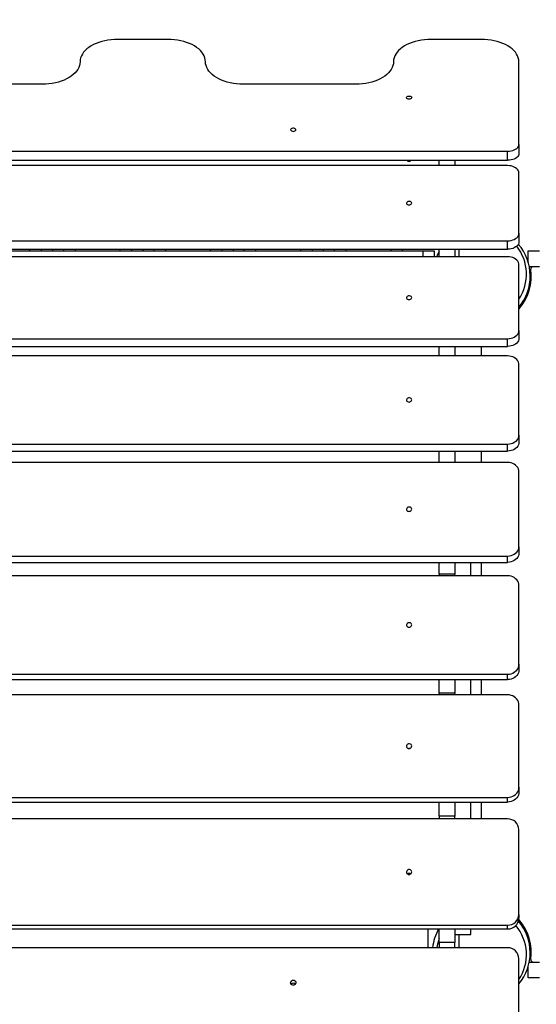
# Model space of a CAD drawing. Units: millimetres. Extents: x -12708 to -1764, y -4563 to 9708.
# Drawn here: x -5452 to -4765, y -2390 to -1081 of the extents above; entities that cross this region are included whole.
import ezdxf

# ---------------------------------------------------------------- set-up
doc = ezdxf.new("R2010")
doc.units = ezdxf.units.MM
doc.header["$PDSIZE"] = -1
doc.layers.add('размер', color=92, linetype='Continuous', lineweight=15)
doc.dimstyles.new('Размер М1.1', dxfattribs={"dimtxt": 300, "dimasz": 200, "dimexe": 1, "dimexo": 1, "dimgap": 50, "dimtad": 1, "dimdec": 0, "dimzin": 0, "dimtxsty": 'Standard', "dimcen": 2.5, "dimazin": 0, "dimtfac": 1, "dimtmove": 0, "dimatfit": 3, "dimfxl": 1, "dimtzin": 0, "dimarcsym": 0})

# ---------------------------------------------------------------- blocks, each defined once
blk = doc.blocks.new('_D_3')
at = {"layer": 'Defpoints', "color": 0, "transparency": 16777216}
for p in [(-4628, 128.4), (-11052.3, -3062.5), (-5688, -3062.5)]:
    blk.add_point(p, dxfattribs=at)
at = {"layer": 'размер', "color": 0, "lineweight": -2, "transparency": 16777216}
for p, q in [((-4629, 128.4), (-11053.3, 128.4)), ((-11052.3, -71.6), (-11052.3, -2862.5)), ((-5689, -3062.5), (-11053.3, -3062.5))]:
    blk.add_line(p, q, dxfattribs=at)
at = {"layer": 'размер', "color": 0, "transparency": 16777216}
for points in [[(-11085.6, -71.6), (-11018.9, -71.6), (-11052.3, 128.4)], [(-11085.6, -2862.5), (-11018.9, -2862.5), (-11052.3, -3062.5)]]:
    blk.add_solid(points, dxfattribs=at)
at = {"layer": 'размер', "color": 0, "transparency": 16777216, "insert": (-11402.3, -1467.1), "char_height": 300, "attachment_point": 2, "rotation": 90}
blk.add_mtext('3150', dxfattribs=at)
blk = doc.blocks.new('_D_4')
at = {"layer": 'Defpoints', "color": 0, "transparency": 16777216}
for p in [(-3306.5, 2669.4), (-8843, 3.5), (-3306.5, -1595.1)]:
    blk.add_point(p, dxfattribs=at)
at = {"layer": 'размер', "color": 0, "lineweight": -2, "transparency": 16777216}
for p, q in [((-8843, 4.5), (-8843, 2670.4)), ((-8643, 2669.4), (-3506.5, 2669.4)), ((-3306.5, -1594.1), (-3306.5, 2670.4))]:
    blk.add_line(p, q, dxfattribs=at)
at = {"layer": 'размер', "color": 0, "transparency": 16777216}
for points in [[(-8643, 2702.7), (-8643, 2636.1), (-8843, 2669.4)], [(-3506.5, 2702.7), (-3506.5, 2636.1), (-3306.5, 2669.4)]]:
    blk.add_solid(points, dxfattribs=at)
at = {"layer": 'размер', "color": 0, "transparency": 16777216, "insert": (-6074.8, 3019.4), "char_height": 300, "attachment_point": 2}
blk.add_mtext('5450', dxfattribs=at)
blk = doc.blocks.new('*D10')
at = {"layer": 'Defpoints', "color": 0, "transparency": 16777216}
for p in [(-4833, 2128.4), (-12311.3, -4562.5), (-5553, -4562.5)]:
    blk.add_point(p, dxfattribs=at)
at = {"layer": 'размер', "color": 0, "lineweight": -2, "transparency": 16777216}
for p, q in [((-4834, 2128.4), (-12312.3, 2128.4)), ((-12311.3, 1928.4), (-12311.3, -4362.5)), ((-5554, -4562.5), (-12312.3, -4562.5))]:
    blk.add_line(p, q, dxfattribs=at)
at = {"layer": 'размер', "color": 0, "transparency": 16777216}
for points in [[(-12344.6, 1928.4), (-12278, 1928.4), (-12311.3, 2128.4)], [(-12344.6, -4362.5), (-12278, -4362.5), (-12311.3, -4562.5)]]:
    blk.add_solid(points, dxfattribs=at)
at = {"layer": 'размер', "color": 0, "transparency": 16777216, "insert": (-12511.3, -1217.1), "char_height": 300, "attachment_point": 5, "rotation": 90}
blk.add_mtext('6650', dxfattribs=at)
blk = doc.blocks.new('*D11')
at = {"layer": 'Defpoints', "color": 0, "transparency": 16777216}
for p in [(-1806.5, 3733.1), (-10343, 28.5), (-1806.5, -1660)]:
    blk.add_point(p, dxfattribs=at)
at = {"layer": 'размер', "color": 0, "lineweight": -2, "transparency": 16777216}
for p, q in [((-10343, 29.5), (-10343, 3734.1)), ((-10143, 3733.1), (-2006.5, 3733.1)), ((-1806.5, -1659), (-1806.5, 3734.1))]:
    blk.add_line(p, q, dxfattribs=at)
at = {"layer": 'размер', "color": 0, "transparency": 16777216}
for points in [[(-10143, 3766.4), (-10143, 3699.7), (-10343, 3733.1)], [(-2006.5, 3766.4), (-2006.5, 3699.7), (-1806.5, 3733.1)]]:
    blk.add_solid(points, dxfattribs=at)
at = {"layer": 'размер', "color": 0, "transparency": 16777216, "insert": (-6074.8, 3933.1), "char_height": 300, "attachment_point": 5}
blk.add_mtext('8450', dxfattribs=at)

msp = doc.modelspace()

# ---------------------------------------------------------------- linework, layer by layer
at = {"color": 7, "linetype": 'Continuous', "lineweight": 25}
for p, q in [((-5254.7, -1106.8), (-5321.3, -1106.8)), ((-4838, -1106.8), (-4904.7, -1106.8)), ((-4788, -1246.6), (-4788, -1136.5)), ((-5421.3, -1166.3), (-5571.3, -1166.3)), ((-5004.7, -1166.3), (-5154.7, -1166.3)), ((-5773, -1255.5), (-4803, -1255.5)), ((-4803, -1267.6), (-4803, -1255.5)), ((-4788, -1246.6), (-4788, -1258.7)), ((-5773, -1267.6), (-4803, -1267.6)), ((-4894, -1274.7), (-4894, -1267.6)), ((-4873, -1267.6), (-4873, -1274.7)), ((-4803, -1274.7), (-5773, -1274.7)), ((-4788, -1364.7), (-4788, -1284.7)), ((-5773, -1374.7), (-4803, -1374.7)), ((-4803, -1385.9), (-4803, -1374.7)), ((-4788, -1364.7), (-4788, -1375.9)), ((-5773, -1385.9), (-4803, -1385.9)), ((-5660.5, -1388.1), (-4915.5, -1388.1)), ((-5423, -1385.9), (-5423, -1388.1)), ((-5393, -1388.1), (-5393, -1385.9)), ((-5303, -1385.9), (-5303, -1388.1)), ((-5273, -1388.1), (-5273, -1385.9)), ((-5183, -1385.9), (-5183, -1388.1)), ((-5153, -1388.1), (-5153, -1385.9)), ((-5063, -1385.9), (-5063, -1388.1)), ((-5033, -1388.1), (-5033, -1385.9)), ((-4943, -1385.9), (-4943, -1388.1)), ((-4915.5, -1388.1), (-4900.5, -1388.1)), ((-4900.5, -1388.1), (-4900.5, -1395.9)), ((-4894, -1395.9), (-4894, -1385.9)), ((-4873, -1385.9), (-4873, -1395.9)), ((-4775.5, -1403.8), (-4775.5, -1388.1)), ((-4775.5, -1388.1), (-4760.5, -1388.1)), ((-4803, -1395.9), (-5773, -1395.9)), ((-4788, -1494), (-4788, -1406.8)), ((-4760.5, -1409.1), (-4774.2, -1409.1)), ((-5773, -1504.9), (-4803, -1504.9)), ((-4803, -1515.2), (-4803, -1504.9)), ((-4788, -1494), (-4788, -1504.3)), ((-5773, -1515.2), (-4803, -1515.2)), ((-4894, -1527.9), (-4894, -1515.2)), ((-4873, -1515.2), (-4873, -1527.9)), ((-4838, -1515.2), (-4838, -1527.9)), ((-4803, -1527.9), (-5773, -1527.9)), ((-4788, -1633.3), (-4788, -1539.6)), ((-4788, -1633.3), (-4788, -1642.6)), ((-5773, -1645), (-4803, -1645)), ((-4803, -1654.3), (-4803, -1645)), ((-5773, -1654.3), (-4803, -1654.3)), ((-4894, -1669.6), (-4894, -1654.3)), ((-4873, -1654.3), (-4873, -1669.6)), ((-4838, -1654.3), (-4838, -1669.6)), ((-4803, -1669.6), (-5773, -1669.6)), ((-4788, -1781.6), (-4788, -1682)), ((-5773, -1794), (-4803, -1794)), ((-4803, -1802.4), (-4803, -1794)), ((-4788, -1781.6), (-4788, -1789.9)), ((-5773, -1802.4), (-4803, -1802.4)), ((-4894, -1818.2), (-4894, -1802.4)), ((-4873, -1802.4), (-4873, -1818.2)), ((-4852, -1820.2), (-4852, -1802.4)), ((-4838, -1802.4), (-4838, -1820.2)), ((-4803, -1820.2), (-5773, -1820.2)), ((-4873, -1818.2), (-4894, -1818.2)), ((-4894, -1818.2), (-4894, -1820.2)), ((-4873, -1820.2), (-4873, -1818.2)), ((-4788, -1938), (-4788, -1833.3)), ((-4788, -1938), (-4788, -1945.4)), ((-5773, -1951.1), (-4803, -1951.1)), ((-4803, -1958.4), (-4803, -1951.1)), ((-5773, -1958.4), (-4803, -1958.4)), ((-4894, -1976.6), (-4894, -1958.4)), ((-4873, -1958.4), (-4873, -1976.6)), ((-4852, -1978.6), (-4852, -1958.4)), ((-4838, -1958.4), (-4838, -1978.6)), ((-4873, -1976.6), (-4894, -1976.6)), ((-4894, -1976.6), (-4894, -1978.6)), ((-4873, -1978.6), (-4873, -1976.6)), ((-4803, -1978.6), (-5773, -1978.6)), ((-4788, -2101.4), (-4788, -1992.2)), ((-4788, -2101.4), (-4788, -2107.7)), ((-5773, -2115.1), (-4803, -2115.1)), ((-5773, -2121.3), (-4803, -2121.3)), ((-4894, -2139.8), (-4894, -2121.3)), ((-4873, -2121.3), (-4873, -2139.8)), ((-4852, -2143.7), (-4852, -2121.3)), ((-4838, -2121.3), (-4838, -2143.7)), ((-4803, -2121.3), (-4803, -2115.1)), ((-4803, -2143.7), (-5773, -2143.7)), ((-4873, -2139.8), (-4894, -2139.8)), ((-4894, -2139.8), (-4894, -2143.7)), ((-4873, -2143.7), (-4873, -2139.8)), ((-4788, -2270.7), (-4788, -2157.8)), ((-4788, -2270.7), (-4788, -2275.8)), ((-5773, -2284.9), (-4803, -2284.9)), ((-5773, -2289.9), (-4803, -2289.9)), ((-4909, -2289.9), (-4909, -2315.1)), ((-4894, -2307.9), (-4894, -2289.9)), ((-4873, -2289.9), (-4873, -2307.9)), ((-4852, -2297.6), (-4852, -2289.9)), ((-4803, -2289.9), (-4803, -2284.9)), ((-4873, -2297.6), (-4852, -2297.6)), ((-4803, -2315.1), (-5773, -2315.1)), ((-4873, -2307.9), (-4894, -2307.9)), ((-4894, -2307.9), (-4894, -2315.1)), ((-4873, -2315.1), (-4873, -2307.9)), ((-4788, -2508.5), (-4788, -2329.6)), ((-4775.5, -2355.1), (-4775.5, -2339.5)), ((-4774.2, -2334.1), (-4760.6, -2334.1)), ((-4760.6, -2355.1), (-4775.5, -2355.1))]:
    msp.add_line(p, q, dxfattribs=at)
at = {"color": 8, "linetype": 'Continuous', "lineweight": 25}
for p, q in [((-5438, -1388.1), (-5438, -1385.9)), ((-5408, -1385.9), (-5408, -1388.1)), ((-5378, -1385.9), (-5378, -1388.1)), ((-5318, -1388.1), (-5318, -1385.9)), ((-5288, -1385.9), (-5288, -1388.1)), ((-5258, -1385.9), (-5258, -1388.1)), ((-5198, -1388.1), (-5198, -1385.9)), ((-5168, -1385.9), (-5168, -1388.1)), ((-5138, -1385.9), (-5138, -1388.1)), ((-5078, -1388.1), (-5078, -1385.9)), ((-5048, -1385.9), (-5048, -1388.1)), ((-5018, -1385.9), (-5018, -1388.1)), ((-4958, -1388.1), (-4958, -1385.9)), ((-4915.5, -1395.9), (-4915.5, -1388.1)), ((-4868, -1385.9), (-4868, -1395.9)), ((-4868, -2297.6), (-4868, -2315.1))]:
    msp.add_line(p, q, dxfattribs=at)
at = {"color": 7, "linetype": 'Continuous', "lineweight": 25, "flags": 128}
for points in [[(-5321.3, -1106.8), (-5325.7, -1106.9), (-5330, -1107.2), (-5334.3, -1107.8), (-5338.4, -1108.6), (-5342.5, -1109.6), (-5346.3, -1110.8), (-5350, -1112.2), (-5353.5, -1113.7), (-5356.7, -1115.5), (-5359.6, -1117.4), (-5362.3, -1119.5), (-5364.6, -1121.6), (-5366.7, -1123.9), (-5368.3, -1126.3), (-5369.6, -1128.8), (-5370.6, -1131.4), (-5371.2, -1133.9), (-5371.3, -1136.5)], [(-5204.7, -1136.5), (-5204.9, -1133.9), (-5205.4, -1131.4), (-5206.4, -1128.8), (-5207.7, -1126.3), (-5209.4, -1123.9), (-5211.4, -1121.6), (-5213.7, -1119.5), (-5216.4, -1117.4), (-5219.3, -1115.5), (-5222.5, -1113.7), (-5226, -1112.2), (-5229.7, -1110.8), (-5233.5, -1109.6), (-5237.6, -1108.6), (-5241.7, -1107.8), (-5246, -1107.2), (-5250.3, -1106.9), (-5254.7, -1106.8)], [(-4904.7, -1106.8), (-4909, -1106.9), (-4913.4, -1107.2), (-4917.6, -1107.8), (-4921.8, -1108.6), (-4925.8, -1109.6), (-4929.7, -1110.8), (-4933.4, -1112.2), (-4936.8, -1113.7), (-4940, -1115.5), (-4943, -1117.4), (-4945.6, -1119.5), (-4948, -1121.6), (-4950, -1123.9), (-4951.7, -1126.3), (-4953, -1128.8), (-4953.9, -1131.4), (-4954.5, -1133.9), (-4954.7, -1136.5)], [(-4788, -1136.5), (-4788.2, -1133.9), (-4788.8, -1131.4), (-4789.7, -1128.8), (-4791, -1126.3), (-4792.7, -1123.9), (-4794.7, -1121.6), (-4797, -1119.5), (-4799.7, -1117.4), (-4802.7, -1115.5), (-4805.9, -1113.7), (-4809.3, -1112.2), (-4813, -1110.8), (-4816.9, -1109.6), (-4820.9, -1108.6), (-4825.1, -1107.8), (-4829.3, -1107.2), (-4833.6, -1106.9), (-4838, -1106.8)], [(-5371.3, -1136.5), (-5371.5, -1139.1), (-5372.1, -1141.7), (-5373, -1144.2), (-5374.4, -1146.7), (-5376, -1149.1), (-5378, -1151.4), (-5380.4, -1153.6), (-5383, -1155.7), (-5386, -1157.6), (-5389.2, -1159.3), (-5392.7, -1160.9), (-5396.3, -1162.3), (-5400.2, -1163.5), (-5404.2, -1164.5), (-5408.4, -1165.3), (-5412.7, -1165.8), (-5417, -1166.2), (-5421.3, -1166.3)], [(-5154.7, -1166.3), (-5159, -1166.2), (-5163.4, -1165.8), (-5167.6, -1165.3), (-5171.8, -1164.5), (-5175.8, -1163.5), (-5179.7, -1162.3), (-5183.4, -1160.9), (-5186.8, -1159.3), (-5190, -1157.6), (-5193, -1155.7), (-5195.6, -1153.6), (-5198, -1151.4), (-5200, -1149.1), (-5201.7, -1146.7), (-5203, -1144.2), (-5203.9, -1141.7), (-5204.5, -1139.1), (-5204.7, -1136.5)], [(-4954.7, -1136.5), (-4954.9, -1139.1), (-4955.4, -1141.7), (-4956.4, -1144.2), (-4957.7, -1146.7), (-4959.4, -1149.1), (-4961.4, -1151.4), (-4963.7, -1153.6), (-4966.4, -1155.7), (-4969.3, -1157.6), (-4972.5, -1159.3), (-4976, -1160.9), (-4979.7, -1162.3), (-4983.5, -1163.5), (-4987.6, -1164.5), (-4991.7, -1165.3), (-4996, -1165.8), (-5000.3, -1166.2), (-5004.7, -1166.3)], [(-4934, -1186.2), (-4935.1, -1186.1), (-4936.2, -1185.8), (-4936.9, -1185.3), (-4937.4, -1184.6), (-4937.5, -1184), (-4937.2, -1183.3), (-4936.6, -1182.7), (-4935.7, -1182.3), (-4934.6, -1182.1), (-4933.4, -1182.1), (-4932.3, -1182.3), (-4931.4, -1182.7), (-4930.8, -1183.3), (-4930.5, -1184), (-4930.6, -1184.6), (-4931.1, -1185.3), (-4931.9, -1185.8), (-4932.9, -1186.1), (-4934, -1186.2)], [(-5088, -1229.1), (-5086.9, -1229), (-5085.9, -1228.6), (-5085.1, -1228.1), (-5084.6, -1227.5), (-5084.5, -1226.8), (-5084.8, -1226.1), (-5085.4, -1225.6), (-5086.3, -1225.1), (-5087.4, -1224.9), (-5088.6, -1224.9), (-5089.7, -1225.1), (-5090.6, -1225.6), (-5091.2, -1226.1), (-5091.5, -1226.8), (-5091.4, -1227.5), (-5090.9, -1228.1), (-5090.2, -1228.6), (-5089.1, -1229), (-5088, -1229.1)], [(-4803, -1255.5), (-4800.7, -1255.4), (-4798.4, -1255.1), (-4796.2, -1254.6), (-4794.2, -1253.8), (-4792.4, -1252.9), (-4790.9, -1251.9), (-4789.6, -1250.7), (-4788.7, -1249.4), (-4788.2, -1248), (-4788, -1246.6)], [(-4788, -1258.7), (-4788.2, -1260.1), (-4788.7, -1261.4), (-4789.6, -1262.7), (-4790.9, -1263.9), (-4792.4, -1265), (-4794.2, -1265.9), (-4796.2, -1266.6), (-4798.4, -1267.2), (-4800.7, -1267.5), (-4803, -1267.6)], [(-4788, -1284.7), (-4788.2, -1283.1), (-4788.7, -1281.6), (-4789.6, -1280.1), (-4790.9, -1278.8), (-4792.4, -1277.6), (-4794.2, -1276.6), (-4796.2, -1275.7), (-4798.4, -1275.1), (-4800.7, -1274.8), (-4803, -1274.7)], [(-4934, -1327), (-4932.9, -1326.9), (-4931.9, -1326.5), (-4931.1, -1325.9), (-4930.6, -1325.2), (-4930.5, -1324.5), (-4930.8, -1323.7), (-4931.4, -1323.1), (-4932.3, -1322.6), (-4933.4, -1322.4), (-4934.6, -1322.4), (-4935.7, -1322.6), (-4936.6, -1323.1), (-4937.2, -1323.7), (-4937.5, -1324.5), (-4937.4, -1325.2), (-4936.9, -1325.9), (-4936.2, -1326.5), (-4935.1, -1326.9), (-4934, -1327)], [(-4803, -1374.7), (-4800.7, -1374.6), (-4798.4, -1374.2), (-4796.2, -1373.6), (-4794.2, -1372.8), (-4792.4, -1371.8), (-4790.9, -1370.6), (-4789.6, -1369.2), (-4788.7, -1367.8), (-4788.2, -1366.2), (-4788, -1364.7)], [(-4788, -1375.9), (-4788.2, -1377.4), (-4788.7, -1379), (-4789.6, -1380.4), (-4790.9, -1381.7), (-4792.4, -1382.9), (-4794.2, -1384), (-4796.2, -1384.8), (-4798.4, -1385.4), (-4800.7, -1385.7), (-4803, -1385.9)], [(-4788, -1406.8), (-4788.2, -1405.1), (-4788.7, -1403.5), (-4789.6, -1401.9), (-4790.9, -1400.4), (-4792.4, -1399.1), (-4794.2, -1398), (-4796.2, -1397.1), (-4798.4, -1396.5), (-4800.7, -1396.1), (-4803, -1395.9)], [(-4934, -1452.9), (-4932.9, -1452.8), (-4931.9, -1452.4), (-4931.1, -1451.8), (-4930.6, -1451), (-4930.5, -1450.2), (-4930.8, -1449.4), (-4931.4, -1448.7), (-4932.3, -1448.2), (-4933.4, -1447.9), (-4934.6, -1447.9), (-4935.7, -1448.2), (-4936.6, -1448.7), (-4937.2, -1449.4), (-4937.5, -1450.2), (-4937.4, -1451), (-4936.9, -1451.8), (-4936.2, -1452.4), (-4935.1, -1452.8), (-4934, -1452.9)], [(-4803, -1504.9), (-4800.7, -1504.7), (-4798.4, -1504.3), (-4796.2, -1503.7), (-4794.2, -1502.8), (-4792.4, -1501.7), (-4790.9, -1500.4), (-4789.6, -1498.9), (-4788.7, -1497.3), (-4788.2, -1495.7), (-4788, -1494)], [(-4788, -1504.3), (-4788.2, -1506), (-4788.7, -1507.6), (-4789.6, -1509.2), (-4790.9, -1510.7), (-4792.4, -1512), (-4794.2, -1513.1), (-4796.2, -1514), (-4798.4, -1514.6), (-4800.7, -1515), (-4803, -1515.2)], [(-4788, -1539.6), (-4788.2, -1537.7), (-4788.7, -1536), (-4789.6, -1534.3), (-4790.9, -1532.7), (-4792.4, -1531.3), (-4794.2, -1530.1), (-4796.2, -1529.1), (-4798.4, -1528.4), (-4800.7, -1528), (-4803, -1527.9)], [(-4934, -1589.1), (-4932.9, -1589), (-4931.9, -1588.6), (-4931.1, -1587.9), (-4930.6, -1587.1), (-4930.5, -1586.2), (-4930.8, -1585.3), (-4931.4, -1584.6), (-4932.3, -1584), (-4933.4, -1583.7), (-4934.6, -1583.7), (-4935.7, -1584), (-4936.6, -1584.6), (-4937.2, -1585.3), (-4937.5, -1586.2), (-4937.4, -1587.1), (-4936.9, -1587.9), (-4936.2, -1588.6), (-4935.1, -1589), (-4934, -1589.1)], [(-4803, -1645), (-4800.7, -1644.8), (-4798.4, -1644.4), (-4796.2, -1643.7), (-4794.2, -1642.7), (-4792.4, -1641.5), (-4790.9, -1640.1), (-4789.6, -1638.6), (-4788.7, -1636.9), (-4788.2, -1635.1), (-4788, -1633.3)], [(-4788, -1642.6), (-4788.2, -1644.5), (-4788.7, -1646.2), (-4789.6, -1647.9), (-4790.9, -1649.5), (-4792.4, -1650.9), (-4794.2, -1652.1), (-4796.2, -1653.1), (-4798.4, -1653.8), (-4800.7, -1654.2), (-4803, -1654.3)], [(-4788, -1682), (-4788.2, -1680.1), (-4788.7, -1678.2), (-4789.6, -1676.4), (-4790.9, -1674.7), (-4792.4, -1673.2), (-4794.2, -1672), (-4796.2, -1670.9), (-4798.4, -1670.2), (-4800.7, -1669.7), (-4803, -1669.6)], [(-4934, -1734.7), (-4932.9, -1734.5), (-4931.9, -1734.1), (-4931.1, -1733.4), (-4930.6, -1732.5), (-4930.5, -1731.6), (-4930.8, -1730.6), (-4931.4, -1729.8), (-4932.3, -1729.2), (-4933.4, -1728.9), (-4934.6, -1728.9), (-4935.7, -1729.2), (-4936.6, -1729.8), (-4937.2, -1730.6), (-4937.5, -1731.6), (-4937.4, -1732.5), (-4936.9, -1733.4), (-4936.2, -1734.1), (-4935.1, -1734.5), (-4934, -1734.7)], [(-4803, -1794), (-4800.7, -1793.8), (-4798.4, -1793.4), (-4796.2, -1792.6), (-4794.2, -1791.6), (-4792.4, -1790.3), (-4790.9, -1788.9), (-4789.6, -1787.2), (-4788.7, -1785.4), (-4788.2, -1783.5), (-4788, -1781.6)], [(-4788, -1789.9), (-4788.2, -1791.9), (-4788.7, -1793.8), (-4789.6, -1795.6), (-4790.9, -1797.2), (-4792.4, -1798.7), (-4794.2, -1800), (-4796.2, -1801), (-4798.4, -1801.8), (-4800.7, -1802.2), (-4803, -1802.4)], [(-4788, -1833.3), (-4788.2, -1831.3), (-4788.7, -1829.3), (-4789.6, -1827.4), (-4790.9, -1825.6), (-4792.4, -1824.1), (-4794.2, -1822.7), (-4796.2, -1821.7), (-4798.4, -1820.9), (-4800.7, -1820.4), (-4803, -1820.2)], [(-4934, -1888.7), (-4932.9, -1888.6), (-4931.9, -1888.1), (-4931.1, -1887.3), (-4930.6, -1886.4), (-4930.5, -1885.4), (-4930.8, -1884.4), (-4931.4, -1883.6), (-4932.3, -1883), (-4933.4, -1882.7), (-4934.6, -1882.7), (-4935.7, -1883), (-4936.6, -1883.6), (-4937.2, -1884.4), (-4937.5, -1885.4), (-4937.4, -1886.4), (-4936.9, -1887.3), (-4936.2, -1888.1), (-4935.1, -1888.6), (-4934, -1888.7)], [(-4803, -1951.1), (-4800.7, -1950.9), (-4798.4, -1950.5), (-4796.2, -1949.7), (-4794.2, -1948.6), (-4792.4, -1947.3), (-4790.9, -1945.7), (-4789.6, -1944), (-4788.7, -1942.1), (-4788.2, -1940.1), (-4788, -1938)], [(-4788, -1945.4), (-4788.2, -1947.4), (-4788.7, -1949.4), (-4789.6, -1951.3), (-4790.9, -1953), (-4792.4, -1954.6), (-4794.2, -1955.9), (-4796.2, -1957), (-4798.4, -1957.8), (-4800.7, -1958.3), (-4803, -1958.4)], [(-4788, -1992.2), (-4788.2, -1990.1), (-4788.7, -1988), (-4789.6, -1986), (-4790.9, -1984.2), (-4792.4, -1982.6), (-4794.2, -1981.2), (-4796.2, -1980.1), (-4798.4, -1979.3), (-4800.7, -1978.8), (-4803, -1978.6)], [(-4934, -2050), (-4932.9, -2049.9), (-4931.9, -2049.4), (-4931.1, -2048.6), (-4930.6, -2047.6), (-4930.5, -2046.6), (-4930.8, -2045.6), (-4931.4, -2044.7), (-4932.3, -2044), (-4933.4, -2043.7), (-4934.6, -2043.7), (-4935.7, -2044), (-4936.6, -2044.7), (-4937.2, -2045.6), (-4937.5, -2046.6), (-4937.4, -2047.6), (-4936.9, -2048.6), (-4936.2, -2049.4), (-4935.1, -2049.9), (-4934, -2050)], [(-4803, -2115.1), (-4800.7, -2114.9), (-4798.4, -2114.4), (-4796.2, -2113.6), (-4794.2, -2112.5), (-4792.4, -2111.1), (-4790.9, -2109.5), (-4789.6, -2107.6), (-4788.7, -2105.7), (-4788.2, -2103.6), (-4788, -2101.4)], [(-4788, -2107.7), (-4788.2, -2109.8), (-4788.7, -2111.9), (-4789.6, -2113.9), (-4790.9, -2115.7), (-4792.4, -2117.3), (-4794.2, -2118.7), (-4796.2, -2119.8), (-4798.4, -2120.6), (-4800.7, -2121.1), (-4803, -2121.3)], [(-4934, -2217.6), (-4932.9, -2217.4), (-4931.9, -2216.9), (-4931.1, -2216.1), (-4930.6, -2215.1), (-4930.5, -2214), (-4930.8, -2213), (-4931.4, -2212.1), (-4932.3, -2211.4), (-4933.4, -2211), (-4934.6, -2211), (-4935.7, -2211.4), (-4936.6, -2212.1), (-4937.2, -2213), (-4937.5, -2214), (-4937.4, -2215.1), (-4936.9, -2216.1), (-4936.2, -2216.9), (-4935.1, -2217.4), (-4934, -2217.6)], [(-5088, -2358.1), (-5086.9, -2358.3), (-5085.9, -2358.8), (-5085.1, -2359.6), (-5084.6, -2360.7), (-5084.5, -2361.8), (-5084.8, -2362.9), (-5085.4, -2363.8), (-5086.3, -2364.5), (-5087.4, -2364.8), (-5088.6, -2364.8), (-5089.7, -2364.5), (-5090.6, -2363.8), (-5091.2, -2362.9), (-5091.5, -2361.8), (-5091.4, -2360.7), (-5090.9, -2359.6), (-5090.2, -2358.8), (-5089.1, -2358.3), (-5088, -2358.1)]]:
    msp.add_lwpolyline(points, dxfattribs=at)
at = {"color": 7, "linetype": 'Continuous', "lineweight": 25}
for centre, radius, start, end in [((-4934, -1265.1), 3.92, 220.4447, 319.5553), ((-4838, -1421.6), 65, 320.2849, 40.8294), ((-4838, -1421.6), 65, 149.4898, 156.7342), ((-4838, -1421.6), 66.5, 318.7535, 7.8564), ((-4769.2, -1412.1), 3, 90, 187.8564), ((-4934, -2053.7), 3.83, 78.6681, 101.3319), ((-4802.6, -2158.3), 14.6, 1.7952, 91.6892), ((-4934, -2219.7), 3.66, 52.4309, 127.5691), ((-4802.6, -2270.3), 14.6, 268.3108, 358.2048), ((-4802.6, -2275.4), 14.6, 268.3108, 358.2048), ((-4838, -2321.6), 66.5, 352.1436, 41.4072), ((-4838, -2321.6), 65, 150.8375, 174.2201), ((-4838, -2321.6), 65, 320.2849, 40.4134), ((-4802.8, -2329.8), 14.8, 0.9704, 90.9386), ((-4769.2, -2331.1), 3, 172.1436, 270), ((-5088, -2365.5), 3.53, 89.7119, 144.4921), ((-5088, -2365.5), 3.53, 35.5079, 90.2881)]:
    msp.add_arc(centre, radius, start, end, dxfattribs=at)
at = {"color": 8, "linetype": 'Continuous', "lineweight": 25}
for centre, start, end in [((-4838, -1419.1), 326.4427, 38.4018), ((-4838, -2324.1), 326.4427, 40.059), ((-4838, -2324.1), 158.9605, 171.3287)]:
    msp.add_arc(centre, 60, start, end, dxfattribs=at)

# ---------------------------------------------------------------- dimensions: what is measured, and where the dimension line sits
at = {"layer": 'размер'}
dim = msp.add_linear_dim(base=(-1806.5, 3733.1), p1=(-10343, 28.5), p2=(-1806.5, -1660), text='8450', dimstyle='Размер М1.1', dxfattribs=at)
dim.commit()
dim.dimension.update_dxf_attribs({"geometry": '*D11', "text_midpoint": (-6074.8, 3933.1)})
dim = msp.add_linear_dim(base=(-3306.5, 2669.4), p1=(-8843, 3.5), p2=(-3306.5, -1595.1), text='5450', dimstyle='Размер М1.1', dxfattribs=at)
dim.commit()
dim.dimension.update_dxf_attribs({"geometry": '_D_4', "text_midpoint": (-6074.8, 2669.4), "dimtype": 160})
dim = msp.add_linear_dim(base=(-12311.3, -4562.5), p1=(-4833, 2128.4), p2=(-5553, -4562.5), angle=90, text='6650', dimstyle='Размер М1.1', dxfattribs=at)
dim.commit()
dim.dimension.update_dxf_attribs({"geometry": '*D10', "text_midpoint": (-12511.3, -1217.1)})
dim = msp.add_linear_dim(base=(-11052.3, -3062.5), p1=(-4628, 128.4), p2=(-5688, -3062.5), angle=90, text='3150', dimstyle='Размер М1.1', dxfattribs=at)
dim.commit()
dim.dimension.update_dxf_attribs({"geometry": '_D_3', "text_midpoint": (-11052.3, -1467.1), "dimtype": 160})

doc.saveas('drawing.dxf')
